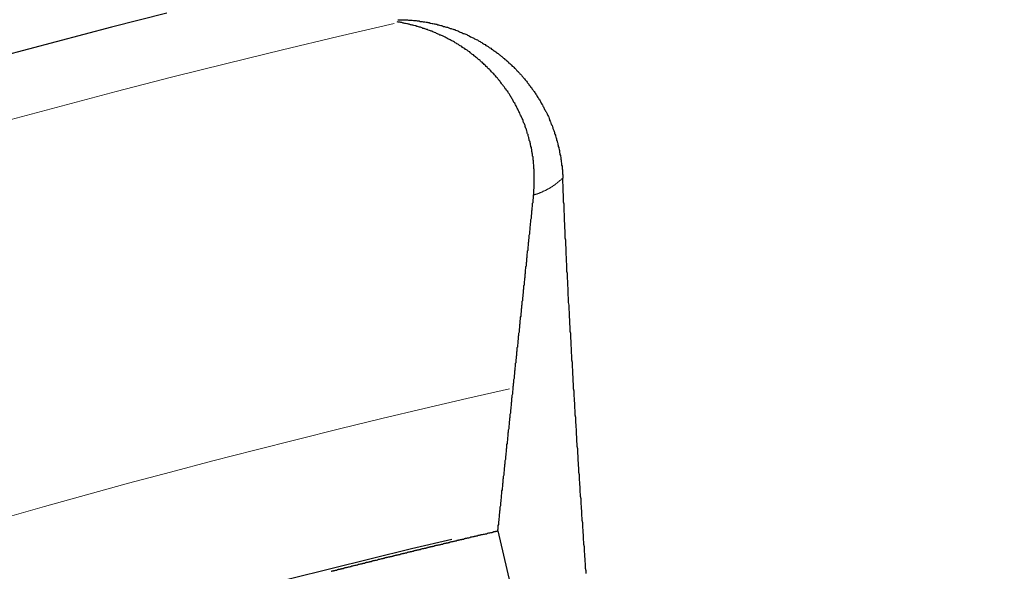
# Model space of a CAD drawing. Units: millimetres. Extents: x 3200 to 3620, y -1104 to -807.
# Drawn here: x 3413 to 3416, y -865 to -863 of the extents above; entities that cross this region are included whole.
import ezdxf

# ---------------------------------------------------------------- set-up
doc = ezdxf.new("R2010")
doc.units = ezdxf.units.MM
doc.layers.get('0').update_dxf_attribs({"lineweight": 30})
doc.layers.add('切线层', color=8, linetype='Continuous', lineweight=9)
doc.layers.add('尺寸线层', color=1, linetype='Continuous', lineweight=18)
doc.dimstyles.get("Standard").update_dxf_attribs({"dimtxt": 2.5, "dimasz": 2.5, "dimexe": 0.8, "dimexo": 0.1, "dimtad": 1, "dimdsep": 46, "dimlunit": 6, "dimtxsty": 'Standard', "dimcen": 2.5, "dimadec": 0, "dimazin": 0, "dimtm": 0.1, "dimtfac": 0.5, "dimtmove": 0, "dimatfit": 3, "dimfxl": 1.25, "dimtolj": 1, "dimarcsym": 0})

# ---------------------------------------------------------------- blocks, each defined once
blk = doc.blocks.new('*D99')
at = {"layer": 'DEFPOINTS', "color": 0}
for p in [(3446.5162, -829.3419), (3392.5162, -862.9243), (3446.5162, -908.9243)]:
    blk.add_point(p, dxfattribs=at)
at = {"layer": '尺寸线层', "color": 0, "lineweight": -2}
for p, q in [((3392.5162, -862.8243), (3392.5162, -828.5419)), ((3446.5162, -908.8243), (3446.5162, -828.5419)), ((3395.0162, -829.3419), (3444.0162, -829.3419))]:
    blk.add_line(p, q, dxfattribs=at)
at = {"layer": '尺寸线层', "color": 0}
for points in [[(3395.0162, -828.9253), (3395.0162, -829.7586), (3392.5162, -829.3419)], [(3444.0162, -828.9253), (3444.0162, -829.7586), (3446.5162, -829.3419)]]:
    blk.add_solid(points, dxfattribs=at)
at = {"layer": '尺寸线层', "color": 0, "insert": (3419.5162, -827.462), "char_height": 2.5, "attachment_point": 5}
blk.add_mtext('\\A1;{\\fSwis721 LtCn BT|b0|i0|c0|p34;27}', dxfattribs=at)
blk = doc.blocks.new('*D100')
at = {"layer": 'DEFPOINTS', "color": 0}
for p in [(3439.5162, -841.0306), (3399.5162, -854.6363), (3439.5162, -901.145)]:
    blk.add_point(p, dxfattribs=at)
at = {"layer": '尺寸线层', "color": 0, "lineweight": -2}
for p, q in [((3399.5162, -854.5363), (3399.5162, -840.2306)), ((3439.5162, -901.045), (3439.5162, -840.2306)), ((3402.0162, -841.0306), (3437.0162, -841.0306))]:
    blk.add_line(p, q, dxfattribs=at)
at = {"layer": '尺寸线层', "color": 0}
for points in [[(3402.0162, -840.6139), (3402.0162, -841.4473), (3399.5162, -841.0306)], [(3437.0162, -840.6139), (3437.0162, -841.4473), (3439.5162, -841.0306)]]:
    blk.add_solid(points, dxfattribs=at)
at = {"layer": '尺寸线层', "color": 0, "insert": (3419.5162, -839.1056), "char_height": 2.5, "attachment_point": 5}
blk.add_mtext('\\A1;{\\fSwis721 LtCn BT|b0|i0|c0|p34;20±0.1}', dxfattribs=at)
blk = doc.blocks.new('*D102')
at = {"layer": 'DEFPOINTS', "color": 0}
for p in [(3385.8712, -862.9243), (3391.997, -862.9243), (3424.7162, -908.9243)]:
    blk.add_point(p, dxfattribs=at)
at = {"layer": '尺寸线层', "color": 0, "lineweight": -2}
for p, q in [((3391.897, -862.9243), (3385.0712, -862.9243)), ((3385.8712, -906.4243), (3385.8712, -865.4243)), ((3424.6162, -908.9243), (3385.0712, -908.9243))]:
    blk.add_line(p, q, dxfattribs=at)
at = {"layer": '尺寸线层', "color": 0}
for points in [[(3385.4545, -865.4243), (3386.2879, -865.4243), (3385.8712, -862.9243)], [(3385.4545, -906.4243), (3386.2879, -906.4243), (3385.8712, -908.9243)]]:
    blk.add_solid(points, dxfattribs=at)
at = {"layer": '尺寸线层', "color": 0, "insert": (3383.9462, -885.9243), "char_height": 2.5, "attachment_point": 5, "rotation": 90}
blk.add_mtext('\\A1;{\\fSwis721 LtCn BT|b0|i0|c0|p34;23±0.1}', dxfattribs=at)

msp = doc.modelspace()

# ---------------------------------------------------------------- linework, layer by layer
msp.add_line((3414.5752, -864.4916), (3414.8926, -865.8552))
for points in [[(3414.6613, -863.6794, 0), (3414.6623, -863.6774, 0), (3414.6623, -863.6754, 0), (3414.6623, -863.6724, 0), (3414.6623, -863.6704, 0), (3414.6623, -863.6684, 0), (3414.6623, -863.6654, 0), (3414.6633, -863.6634, 0), (3414.6633, -863.6614, 0), (3414.6633, -863.6594, 0), (3414.6633, -863.6564, 0), (3414.6633, -863.6544, 0), (3414.6633, -863.6524, 0), (3414.6633, -863.6494, 0), (3414.6633, -863.6474, 0), (3414.6633, -863.6454, 0), (3414.6633, -863.6424, 0), (3414.6633, -863.6404, 0), (3414.6633, -863.6384, 0), (3414.6633, -863.6354, 0), (3414.6633, -863.6334, 0), (3414.6633, -863.6314, 0), (3414.6633, -863.6294, 0), (3414.6633, -863.6264, 0), (3414.6633, -863.6244, 0), (3414.6633, -863.6224, 0), (3414.6633, -863.6194, 0), (3414.6633, -863.6174, 0), (3414.6623, -863.6154, 0), (3414.6623, -863.6124, 0), (3414.6623, -863.6104, 0), (3414.6623, -863.6084, 0), (3414.6623, -863.6064, 0), (3414.6613, -863.6034, 0), (3414.6613, -863.6014, 0), (3414.6613, -863.5994, 0), (3414.6613, -863.5964, 0), (3414.6603, -863.5944, 0), (3414.6603, -863.5924, 0), (3414.6603, -863.5904, 0), (3414.6603, -863.5874, 0), (3414.6593, -863.5854, 0), (3414.6593, -863.5834, 0), (3414.6593, -863.5804, 0), (3414.6583, -863.5784, 0), (3414.6583, -863.5764, 0), (3414.6573, -863.5744, 0), (3414.6573, -863.5714, 0), (3414.6573, -863.5694, 0), (3414.6563, -863.5674, 0), (3414.6563, -863.5644, 0), (3414.6553, -863.5624, 0), (3414.6553, -863.5604, 0), (3414.6543, -863.5584, 0), (3414.6543, -863.5554, 0), (3414.6533, -863.5534, 0), (3414.6533, -863.5514, 0), (3414.6523, -863.5494, 0), (3414.6513, -863.5474, 0), (3414.6513, -863.5444, 0), (3414.6503, -863.5424, 0), (3414.6503, -863.5404, 0), (3414.6493, -863.5384, 0), (3414.6483, -863.5354, 0), (3414.6483, -863.5334, 0), (3414.6473, -863.5314, 0), (3414.6463, -863.5294, 0), (3414.6463, -863.5274, 0), (3414.6453, -863.5244, 0), (3414.6443, -863.5224, 0), (3414.6443, -863.5204, 0), (3414.6433, -863.5184, 0), (3414.6423, -863.5164, 0), (3414.6413, -863.5134, 0), (3414.6413, -863.5114, 0), (3414.6403, -863.5094, 0), (3414.6393, -863.5074, 0), (3414.6383, -863.5054, 0), (3414.6373, -863.5034, 0), (3414.6363, -863.5014, 0), (3414.6363, -863.4984, 0), (3414.6353, -863.4964, 0), (3414.6343, -863.4944, 0), (3414.6333, -863.4924, 0), (3414.6323, -863.4904, 0), (3414.6313, -863.4884, 0), (3414.6303, -863.4864, 0), (3414.6293, -863.4844, 0), (3414.6283, -863.4814, 0), (3414.6273, -863.4794, 0), (3414.6263, -863.4774, 0), (3414.6253, -863.4754, 0), (3414.6243, -863.4734, 0), (3414.6233, -863.4714, 0), (3414.6223, -863.4694, 0), (3414.6213, -863.4674, 0), (3414.6203, -863.4654, 0), (3414.6193, -863.4634, 0), (3414.6183, -863.4614, 0), (3414.6173, -863.4594, 0), (3414.6163, -863.4574, 0), (3414.6143, -863.4554, 0), (3414.6133, -863.4534, 0), (3414.6123, -863.4514, 0), (3414.6113, -863.4494, 0), (3414.6103, -863.4474, 0), (3414.6093, -863.4454, 0), (3414.6073, -863.4434, 0), (3414.6063, -863.4414, 0), (3414.6053, -863.4394, 0), (3414.6043, -863.4374, 0), (3414.6033, -863.4354, 0), (3414.6013, -863.4334, 0), (3414.6003, -863.4314, 0), (3414.5993, -863.4294, 0), (3414.5973, -863.4274, 0), (3414.5963, -863.4264, 0), (3414.5953, -863.4244, 0), (3414.5933, -863.4224, 0), (3414.5923, -863.4204, 0), (3414.5913, -863.4184, 0), (3414.5893, -863.4164, 0), (3414.5883, -863.4144, 0), (3414.5873, -863.4134, 0), (3414.5853, -863.4114, 0), (3414.5843, -863.4094, 0), (3414.5823, -863.4074, 0), (3414.5813, -863.4054, 0), (3414.5803, -863.4034, 0), (3414.5783, -863.4024, 0), (3414.5773, -863.4004, 0), (3414.5753, -863.3984, 0), (3414.5743, -863.3964, 0), (3414.5723, -863.3954, 0), (3414.5713, -863.3934, 0), (3414.5693, -863.3914, 0), (3414.5683, -863.3894, 0), (3414.5663, -863.3884, 0), (3414.5653, -863.3864, 0), (3414.5633, -863.3844, 0), (3414.5613, -863.3834, 0), (3414.5603, -863.3814, 0), (3414.5583, -863.3794, 0), (3414.5573, -863.3784, 0), (3414.5553, -863.3764, 0), (3414.5543, -863.3744, 0), (3414.5523, -863.3734, 0), (3414.5503, -863.3714, 0), (3414.5493, -863.3694, 0), (3414.5473, -863.3684, 0), (3414.5453, -863.3664, 0), (3414.5443, -863.3654, 0), (3414.5423, -863.3634, 0), (3414.5403, -863.3614, 0), (3414.5393, -863.3604, 0), (3414.5373, -863.3584, 0), (3414.5353, -863.3574, 0), (3414.5333, -863.3554, 0), (3414.5323, -863.3544, 0), (3414.5303, -863.3524, 0), (3414.5283, -863.3514, 0), (3414.5263, -863.3494, 0), (3414.5253, -863.3484, 0), (3414.5233, -863.3464, 0), (3414.5213, -863.3454, 0), (3414.5193, -863.3434, 0), (3414.5183, -863.3424, 0), (3414.5163, -863.3404, 0), (3414.5143, -863.3394, 0), (3414.5123, -863.3384, 0), (3414.5103, -863.3364, 0), (3414.5083, -863.3354, 0), (3414.5073, -863.3334, 0), (3414.5053, -863.3324, 0), (3414.5033, -863.3314, 0), (3414.5013, -863.3294, 0), (3414.4993, -863.3284, 0), (3414.4973, -863.3274, 0), (3414.4953, -863.3254, 0), (3414.4933, -863.3244, 0), (3414.4913, -863.3234, 0), (3414.4903, -863.3224, 0), (3414.4883, -863.3204, 0), (3414.4863, -863.3194, 0), (3414.4843, -863.3184, 0), (3414.4823, -863.3174, 0), (3414.4803, -863.3154, 0), (3414.4783, -863.3144, 0), (3414.4763, -863.3134, 0), (3414.4743, -863.3124, 0), (3414.4723, -863.3114, 0), (3414.4703, -863.3094, 0), (3414.4683, -863.3084, 0), (3414.4663, -863.3074, 0), (3414.4643, -863.3064, 0), (3414.4623, -863.3054, 0), (3414.4603, -863.3044, 0), (3414.4583, -863.3034, 0), (3414.4563, -863.3024, 0), (3414.4543, -863.3014, 0), (3414.4523, -863.3004, 0), (3414.4503, -863.2994, 0), (3414.4483, -863.2974, 0), (3414.4463, -863.2964, 0), (3414.4433, -863.2954, 0), (3414.4413, -863.2944, 0), (3414.4393, -863.2934, 0), (3414.4373, -863.2924, 0), (3414.4353, -863.2924, 0), (3414.4333, -863.2914, 0), (3414.4313, -863.2904, 0), (3414.4293, -863.2894, 0), (3414.4273, -863.2884, 0), (3414.4253, -863.2874, 0), (3414.4223, -863.2864, 0), (3414.4203, -863.2854, 0), (3414.4183, -863.2844, 0), (3414.4163, -863.2834, 0), (3414.4143, -863.2834, 0), (3414.4123, -863.2824, 0), (3414.4103, -863.2814, 0), (3414.4073, -863.2804, 0), (3414.4053, -863.2794, 0), (3414.4033, -863.2794, 0), (3414.4013, -863.2784, 0), (3414.3993, -863.2774, 0), (3414.3973, -863.2764, 0), (3414.3943, -863.2764, 0), (3414.3923, -863.2754, 0), (3414.3903, -863.2744, 0), (3414.3883, -863.2734, 0), (3414.3863, -863.2734, 0), (3414.3833, -863.2724, 0), (3414.3813, -863.2714, 0), (3414.3793, -863.2714, 0), (3414.3773, -863.2704, 0), (3414.3753, -863.2704, 0), (3414.3723, -863.2694, 0), (3414.3703, -863.2684, 0), (3414.3683, -863.2684, 0), (3414.3663, -863.2674, 0), (3414.3643, -863.2674, 0), (3414.3613, -863.2664, 0), (3414.3593, -863.2664, 0), (3414.3573, -863.2654, 0), (3414.3553, -863.2654, 0), (3414.3523, -863.2644, 0), (3414.3503, -863.2644, 0), (3414.3483, -863.2634, 0), (3414.3463, -863.2634, 0), (3414.3433, -863.2624, 0), (3414.3413, -863.2624, 0), (3414.3393, -863.2614, 0), (3414.3373, -863.2614, 0), (3414.3343, -863.2614, 0), (3414.3323, -863.2604, 0)], [(3414.3333, -863.2554, 0), (3414.3353, -863.2554, 0), (3414.3373, -863.2554, 0), (3414.3403, -863.2554, 0), (3414.3423, -863.2554, 0), (3414.3453, -863.2554, 0), (3414.3473, -863.2554, 0), (3414.3493, -863.2554, 0), (3414.3523, -863.2554, 0), (3414.3543, -863.2554, 0), (3414.3573, -863.2554, 0), (3414.3593, -863.2564, 0), (3414.3613, -863.2564, 0), (3414.3643, -863.2564, 0), (3414.3663, -863.2564, 0), (3414.3683, -863.2564, 0), (3414.3713, -863.2574, 0), (3414.3733, -863.2574, 0), (3414.3763, -863.2574, 0), (3414.3783, -863.2574, 0), (3414.3803, -863.2584, 0), (3414.3833, -863.2584, 0), (3414.3853, -863.2584, 0), (3414.3873, -863.2594, 0), (3414.3903, -863.2594, 0), (3414.3923, -863.2594, 0), (3414.3953, -863.2604, 0), (3414.3973, -863.2604, 0), (3414.3993, -863.2604, 0), (3414.4023, -863.2614, 0), (3414.4043, -863.2614, 0), (3414.4063, -863.2624, 0), (3414.4093, -863.2624, 0), (3414.4113, -863.2634, 0), (3414.4133, -863.2634, 0), (3414.4163, -863.2644, 0), (3414.4183, -863.2644, 0), (3414.4213, -863.2654, 0), (3414.4233, -863.2654, 0), (3414.4253, -863.2664, 0), (3414.4283, -863.2664, 0), (3414.4303, -863.2674, 0), (3414.4323, -863.2674, 0), (3414.4343, -863.2684, 0), (3414.4373, -863.2694, 0), (3414.4393, -863.2694, 0), (3414.4413, -863.2704, 0), (3414.4443, -863.2714, 0), (3414.4463, -863.2714, 0), (3414.4483, -863.2724, 0), (3414.4513, -863.2734, 0), (3414.4533, -863.2734, 0), (3414.4553, -863.2744, 0), (3414.4573, -863.2754, 0), (3414.4603, -863.2764, 0), (3414.4623, -863.2764, 0), (3414.4643, -863.2774, 0), (3414.4673, -863.2784, 0), (3414.4693, -863.2794, 0), (3414.4713, -863.2794, 0), (3414.4733, -863.2804, 0), (3414.4763, -863.2814, 0), (3414.4783, -863.2824, 0), (3414.4803, -863.2834, 0), (3414.4823, -863.2844, 0), (3414.4843, -863.2854, 0), (3414.4873, -863.2864, 0), (3414.4893, -863.2874, 0), (3414.4913, -863.2884, 0), (3414.4933, -863.2884, 0), (3414.4953, -863.2894, 0), (3414.4983, -863.2904, 0), (3414.5003, -863.2914, 0), (3414.5023, -863.2924, 0), (3414.5043, -863.2934, 0), (3414.5063, -863.2944, 0), (3414.5093, -863.2964, 0), (3414.5113, -863.2974, 0), (3414.5133, -863.2984, 0), (3414.5153, -863.2994, 0), (3414.5173, -863.3004, 0), (3414.5193, -863.3014, 0), (3414.5213, -863.3024, 0), (3414.5233, -863.3034, 0), (3414.5263, -863.3044, 0), (3414.5283, -863.3064, 0), (3414.5303, -863.3074, 0), (3414.5323, -863.3084, 0), (3414.5343, -863.3094, 0), (3414.5363, -863.3104, 0), (3414.5383, -863.3124, 0), (3414.5403, -863.3134, 0), (3414.5423, -863.3144, 0), (3414.5443, -863.3154, 0), (3414.5463, -863.3174, 0), (3414.5483, -863.3184, 0), (3414.5503, -863.3194, 0), (3414.5523, -863.3204, 0), (3414.5543, -863.3224, 0), (3414.5563, -863.3234, 0), (3414.5583, -863.3244, 0), (3414.5603, -863.3264, 0), (3414.5623, -863.3274, 0), (3414.5643, -863.3294, 0), (3414.5663, -863.3304, 0), (3414.5683, -863.3314, 0), (3414.5703, -863.3334, 0), (3414.5723, -863.3344, 0), (3414.5743, -863.3364, 0), (3414.5763, -863.3374, 0), (3414.5783, -863.3394, 0), (3414.5793, -863.3404, 0), (3414.5813, -863.3414, 0), (3414.5833, -863.3434, 0), (3414.5853, -863.3444, 0), (3414.5873, -863.3464, 0), (3414.5893, -863.3484, 0), (3414.5913, -863.3494, 0), (3414.5923, -863.3514, 0), (3414.5943, -863.3524, 0), (3414.5963, -863.3544, 0), (3414.5983, -863.3554, 0), (3414.6003, -863.3574, 0), (3414.6013, -863.3594, 0), (3414.6033, -863.3604, 0), (3414.6053, -863.3624, 0), (3414.6073, -863.3634, 0), (3414.6083, -863.3654, 0), (3414.6103, -863.3674, 0), (3414.6123, -863.3684, 0), (3414.6143, -863.3704, 0), (3414.6153, -863.3724, 0), (3414.6173, -863.3734, 0), (3414.6193, -863.3754, 0), (3414.6203, -863.3774, 0), (3414.6223, -863.3794, 0), (3414.6243, -863.3804, 0), (3414.6253, -863.3824, 0), (3414.6273, -863.3844, 0), (3414.6283, -863.3864, 0), (3414.6303, -863.3874, 0), (3414.6323, -863.3894, 0), (3414.6333, -863.3914, 0), (3414.6353, -863.3934, 0), (3414.6363, -863.3954, 0), (3414.6383, -863.3964, 0), (3414.6393, -863.3984, 0), (3414.6413, -863.4004, 0), (3414.6433, -863.4024, 0), (3414.6443, -863.4044, 0), (3414.6463, -863.4064, 0), (3414.6473, -863.4084, 0), (3414.6483, -863.4094, 0), (3414.6503, -863.4114, 0), (3414.6513, -863.4134, 0), (3414.6533, -863.4154, 0), (3414.6543, -863.4174, 0), (3414.6563, -863.4194, 0), (3414.6573, -863.4214, 0), (3414.6583, -863.4234, 0), (3414.6603, -863.4254, 0), (3414.6613, -863.4274, 0), (3414.6633, -863.4294, 0), (3414.6643, -863.4314, 0), (3414.6653, -863.4334, 0), (3414.6673, -863.4354, 0), (3414.6683, -863.4374, 0), (3414.6693, -863.4394, 0), (3414.6703, -863.4414, 0), (3414.6723, -863.4434, 0), (3414.6733, -863.4454, 0), (3414.6743, -863.4474, 0), (3414.6763, -863.4494, 0), (3414.6773, -863.4514, 0), (3414.6783, -863.4534, 0), (3414.6793, -863.4554, 0), (3414.6803, -863.4574, 0), (3414.6813, -863.4594, 0), (3414.6833, -863.4614, 0), (3414.6843, -863.4644, 0), (3414.6853, -863.4664, 0), (3414.6863, -863.4684, 0), (3414.6873, -863.4704, 0), (3414.6883, -863.4724, 0), (3414.6893, -863.4744, 0), (3414.6903, -863.4764, 0), (3414.6923, -863.4784, 0), (3414.6933, -863.4814, 0), (3414.6943, -863.4834, 0), (3414.6953, -863.4854, 0), (3414.6963, -863.4874, 0), (3414.6973, -863.4894, 0), (3414.6983, -863.4914, 0), (3414.6993, -863.4944, 0), (3414.7003, -863.4964, 0), (3414.7003, -863.4984, 0), (3414.7013, -863.5004, 0), (3414.7023, -863.5024, 0), (3414.7033, -863.5054, 0), (3414.7043, -863.5074, 0), (3414.7053, -863.5094, 0), (3414.7063, -863.5114, 0), (3414.7073, -863.5144, 0), (3414.7083, -863.5164, 0), (3414.7083, -863.5184, 0), (3414.7093, -863.5204, 0), (3414.7103, -863.5234, 0), (3414.7113, -863.5254, 0), (3414.7123, -863.5274, 0), (3414.7123, -863.5294, 0), (3414.7133, -863.5324, 0), (3414.7143, -863.5344, 0), (3414.7143, -863.5364, 0), (3414.7153, -863.5394, 0), (3414.7163, -863.5414, 0), (3414.7173, -863.5434, 0), (3414.7173, -863.5464, 0), (3414.7183, -863.5484, 0), (3414.7183, -863.5504, 0), (3414.7193, -863.5524, 0), (3414.7203, -863.5554, 0), (3414.7203, -863.5574, 0), (3414.7213, -863.5594, 0), (3414.7213, -863.5624, 0), (3414.7223, -863.5644, 0), (3414.7223, -863.5664, 0), (3414.7233, -863.5694, 0), (3414.7243, -863.5714, 0), (3414.7243, -863.5734, 0), (3414.7243, -863.5764, 0), (3414.7253, -863.5784, 0), (3414.7253, -863.5814, 0), (3414.7263, -863.5834, 0), (3414.7263, -863.5854, 0), (3414.7273, -863.5884, 0), (3414.7273, -863.5904, 0), (3414.7273, -863.5924, 0), (3414.7283, -863.5954, 0), (3414.7283, -863.5974, 0), (3414.7283, -863.5994, 0), (3414.7293, -863.6024, 0), (3414.7293, -863.6044, 0), (3414.7293, -863.6074, 0), (3414.7303, -863.6094, 0), (3414.7303, -863.6114, 0), (3414.7303, -863.6144, 0), (3414.7303, -863.6164, 0), (3414.7313, -863.6184, 0), (3414.7313, -863.6214, 0), (3414.7313, -863.6234, 0), (3414.7313, -863.6264, 0), (3414.7313, -863.6284, 0), (3414.7323, -863.6304, 0), (3414.7323, -863.6334, 0), (3414.7323, -863.6354, 0), (3414.7323, -863.6384, 0)], [(3414.7883, -864.5944, 0), (3414.7883, -864.5884, 0), (3414.7873, -864.5824, 0), (3414.7873, -864.5764, 0), (3414.7873, -864.5704, 0), (3414.7863, -864.5654, 0), (3414.7863, -864.5594, 0), (3414.7853, -864.5534, 0), (3414.7853, -864.5474, 0), (3414.7843, -864.5424, 0), (3414.7843, -864.5364, 0), (3414.7843, -864.5304, 0), (3414.7833, -864.5244, 0), (3414.7833, -864.5184, 0), (3414.7823, -864.5134, 0), (3414.7823, -864.5074, 0), (3414.7823, -864.5014, 0), (3414.7813, -864.4954, 0), (3414.7813, -864.4894, 0), (3414.7803, -864.4844, 0), (3414.7803, -864.4784, 0), (3414.7803, -864.4724, 0), (3414.7793, -864.4664, 0), (3414.7793, -864.4604, 0), (3414.7783, -864.4554, 0), (3414.7783, -864.4494, 0), (3414.7783, -864.4434, 0), (3414.7773, -864.4374, 0), (3414.7773, -864.4324, 0), (3414.7763, -864.4264, 0), (3414.7763, -864.4204, 0), (3414.7763, -864.4144, 0), (3414.7753, -864.4084, 0), (3414.7753, -864.4034, 0), (3414.7743, -864.3974, 0), (3414.7743, -864.3914, 0), (3414.7743, -864.3854, 0), (3414.7733, -864.3794, 0), (3414.7733, -864.3744, 0), (3414.7723, -864.3684, 0), (3414.7723, -864.3624, 0), (3414.7723, -864.3564, 0), (3414.7713, -864.3504, 0), (3414.7713, -864.3454, 0), (3414.7713, -864.3394, 0), (3414.7703, -864.3334, 0), (3414.7703, -864.3274, 0), (3414.7693, -864.3214, 0), (3414.7693, -864.3164, 0), (3414.7693, -864.3104, 0), (3414.7683, -864.3044, 0), (3414.7683, -864.2984, 0), (3414.7683, -864.2934, 0), (3414.7673, -864.2874, 0), (3414.7673, -864.2814, 0), (3414.7663, -864.2754, 0), (3414.7663, -864.2694, 0), (3414.7663, -864.2644, 0), (3414.7653, -864.2584, 0), (3414.7653, -864.2524, 0), (3414.7653, -864.2464, 0), (3414.7643, -864.2404, 0), (3414.7643, -864.2354, 0), (3414.7633, -864.2294, 0), (3414.7633, -864.2234, 0), (3414.7633, -864.2174, 0), (3414.7623, -864.2114, 0), (3414.7623, -864.2064, 0), (3414.7623, -864.2004, 0), (3414.7613, -864.1944, 0), (3414.7613, -864.1884, 0), (3414.7613, -864.1824, 0), (3414.7603, -864.1774, 0), (3414.7603, -864.1714, 0), (3414.7593, -864.1654, 0), (3414.7593, -864.1594, 0), (3414.7593, -864.1534, 0), (3414.7583, -864.1484, 0), (3414.7583, -864.1424, 0), (3414.7583, -864.1364, 0), (3414.7573, -864.1304, 0), (3414.7573, -864.1244, 0), (3414.7573, -864.1194, 0), (3414.7563, -864.1134, 0), (3414.7563, -864.1074, 0), (3414.7563, -864.1014, 0), (3414.7553, -864.0964, 0), (3414.7553, -864.0904, 0), (3414.7553, -864.0844, 0), (3414.7543, -864.0784, 0), (3414.7543, -864.0724, 0), (3414.7543, -864.0674, 0), (3414.7533, -864.0614, 0), (3414.7533, -864.0554, 0), (3414.7533, -864.0494, 0), (3414.7523, -864.0434, 0), (3414.7523, -864.0384, 0), (3414.7523, -864.0324, 0), (3414.7513, -864.0264, 0), (3414.7513, -864.0204, 0), (3414.7513, -864.0144, 0), (3414.7503, -864.0094, 0), (3414.7503, -864.0034, 0), (3414.7503, -863.9974, 0), (3414.7493, -863.9914, 0), (3414.7493, -863.9854, 0), (3414.7493, -863.9804, 0), (3414.7483, -863.9744, 0), (3414.7483, -863.9684, 0), (3414.7483, -863.9624, 0), (3414.7473, -863.9564, 0), (3414.7473, -863.9514, 0), (3414.7473, -863.9454, 0), (3414.7463, -863.9394, 0), (3414.7463, -863.9334, 0), (3414.7463, -863.9274, 0), (3414.7453, -863.9224, 0), (3414.7453, -863.9164, 0), (3414.7453, -863.9104, 0), (3414.7453, -863.9044, 0), (3414.7443, -863.8984, 0), (3414.7443, -863.8934, 0), (3414.7443, -863.8874, 0), (3414.7433, -863.8814, 0), (3414.7433, -863.8754, 0), (3414.7433, -863.8694, 0), (3414.7423, -863.8644, 0), (3414.7423, -863.8584, 0), (3414.7423, -863.8524, 0), (3414.7423, -863.8464, 0), (3414.7413, -863.8404, 0), (3414.7413, -863.8354, 0), (3414.7413, -863.8294, 0), (3414.7403, -863.8234, 0), (3414.7403, -863.8174, 0), (3414.7403, -863.8124, 0), (3414.7403, -863.8064, 0), (3414.7393, -863.8004, 0), (3414.7393, -863.7944, 0), (3414.7393, -863.7884, 0), (3414.7383, -863.7834, 0), (3414.7383, -863.7774, 0), (3414.7383, -863.7714, 0), (3414.7383, -863.7654, 0), (3414.7373, -863.7594, 0), (3414.7373, -863.7544, 0), (3414.7373, -863.7484, 0), (3414.7363, -863.7424, 0), (3414.7363, -863.7364, 0), (3414.7363, -863.7304, 0), (3414.7363, -863.7254, 0), (3414.7353, -863.7194, 0), (3414.7353, -863.7134, 0), (3414.7353, -863.7074, 0), (3414.7353, -863.7014, 0), (3414.7343, -863.6964, 0), (3414.7343, -863.6904, 0), (3414.7343, -863.6844, 0), (3414.7343, -863.6784, 0), (3414.7333, -863.6724, 0), (3414.7333, -863.6674, 0), (3414.7333, -863.6614, 0), (3414.7333, -863.6554, 0), (3414.7323, -863.6494, 0), (3414.7323, -863.6434, 0), (3414.7323, -863.6384, 0)], [(3414.5753, -864.4914, 0), (3414.5753, -864.4894, 0), (3414.5763, -864.4864, 0), (3414.5763, -864.4844, 0), (3414.5763, -864.4814, 0), (3414.5763, -864.4784, 0), (3414.5773, -864.4764, 0), (3414.5773, -864.4734, 0), (3414.5773, -864.4714, 0), (3414.5773, -864.4684, 0), (3414.5783, -864.4664, 0), (3414.5783, -864.4634, 0), (3414.5783, -864.4614, 0), (3414.5793, -864.4584, 0), (3414.5793, -864.4564, 0), (3414.5793, -864.4534, 0), (3414.5793, -864.4504, 0), (3414.5803, -864.4484, 0), (3414.5803, -864.4454, 0), (3414.5803, -864.4434, 0), (3414.5813, -864.4404, 0), (3414.5813, -864.4384, 0), (3414.5813, -864.4354, 0), (3414.5813, -864.4334, 0), (3414.5823, -864.4304, 0), (3414.5823, -864.4284, 0), (3414.5823, -864.4254, 0), (3414.5823, -864.4224, 0), (3414.5833, -864.4204, 0), (3414.5833, -864.4174, 0), (3414.5833, -864.4154, 0), (3414.5843, -864.4124, 0), (3414.5843, -864.4104, 0), (3414.5843, -864.4074, 0), (3414.5843, -864.4054, 0), (3414.5853, -864.4024, 0), (3414.5853, -864.4004, 0), (3414.5853, -864.3974, 0), (3414.5853, -864.3944, 0), (3414.5863, -864.3924, 0), (3414.5863, -864.3894, 0), (3414.5863, -864.3874, 0), (3414.5873, -864.3844, 0), (3414.5873, -864.3824, 0), (3414.5873, -864.3794, 0), (3414.5873, -864.3774, 0), (3414.5883, -864.3744, 0), (3414.5883, -864.3724, 0), (3414.5883, -864.3694, 0), (3414.5883, -864.3664, 0), (3414.5893, -864.3644, 0), (3414.5893, -864.3614, 0), (3414.5893, -864.3594, 0), (3414.5903, -864.3564, 0), (3414.5903, -864.3544, 0), (3414.5903, -864.3514, 0), (3414.5903, -864.3494, 0), (3414.5913, -864.3464, 0), (3414.5913, -864.3444, 0), (3414.5913, -864.3414, 0), (3414.5913, -864.3384, 0), (3414.5923, -864.3364, 0), (3414.5923, -864.3334, 0), (3414.5923, -864.3314, 0), (3414.5933, -864.3284, 0), (3414.5933, -864.3264, 0), (3414.5933, -864.3234, 0), (3414.5933, -864.3214, 0), (3414.5943, -864.3184, 0), (3414.5943, -864.3164, 0), (3414.5943, -864.3134, 0), (3414.5943, -864.3104, 0), (3414.5953, -864.3084, 0), (3414.5953, -864.3054, 0), (3414.5953, -864.3034, 0), (3414.5963, -864.3004, 0), (3414.5963, -864.2984, 0), (3414.5963, -864.2954, 0), (3414.5963, -864.2934, 0), (3414.5973, -864.2904, 0), (3414.5973, -864.2884, 0), (3414.5973, -864.2854, 0), (3414.5973, -864.2824, 0), (3414.5983, -864.2804, 0), (3414.5983, -864.2774, 0), (3414.5983, -864.2754, 0), (3414.5993, -864.2724, 0), (3414.5993, -864.2704, 0), (3414.5993, -864.2674, 0), (3414.5993, -864.2654, 0), (3414.6003, -864.2624, 0), (3414.6003, -864.2604, 0), (3414.6003, -864.2574, 0), (3414.6003, -864.2544, 0), (3414.6013, -864.2524, 0), (3414.6013, -864.2494, 0), (3414.6013, -864.2474, 0), (3414.6023, -864.2444, 0), (3414.6023, -864.2424, 0), (3414.6023, -864.2394, 0), (3414.6023, -864.2374, 0), (3414.6033, -864.2344, 0), (3414.6033, -864.2324, 0), (3414.6033, -864.2294, 0), (3414.6033, -864.2264, 0), (3414.6043, -864.2244, 0), (3414.6043, -864.2214, 0), (3414.6043, -864.2194, 0), (3414.6053, -864.2164, 0), (3414.6053, -864.2144, 0), (3414.6053, -864.2114, 0), (3414.6053, -864.2094, 0), (3414.6063, -864.2064, 0), (3414.6063, -864.2044, 0), (3414.6063, -864.2014, 0), (3414.6063, -864.1984, 0), (3414.6073, -864.1964, 0), (3414.6073, -864.1934, 0), (3414.6073, -864.1914, 0), (3414.6083, -864.1884, 0), (3414.6083, -864.1864, 0), (3414.6083, -864.1834, 0), (3414.6083, -864.1814, 0), (3414.6093, -864.1784, 0), (3414.6093, -864.1764, 0), (3414.6093, -864.1734, 0), (3414.6093, -864.1704, 0), (3414.6103, -864.1684, 0), (3414.6103, -864.1654, 0), (3414.6103, -864.1634, 0), (3414.6113, -864.1604, 0), (3414.6113, -864.1584, 0), (3414.6113, -864.1554, 0), (3414.6113, -864.1534, 0), (3414.6123, -864.1504, 0), (3414.6123, -864.1484, 0), (3414.6123, -864.1454, 0), (3414.6123, -864.1424, 0), (3414.6133, -864.1404, 0), (3414.6133, -864.1374, 0), (3414.6133, -864.1354, 0), (3414.6143, -864.1324, 0), (3414.6143, -864.1304, 0), (3414.6143, -864.1274, 0), (3414.6143, -864.1254, 0), (3414.6153, -864.1224, 0), (3414.6153, -864.1204, 0), (3414.6153, -864.1174, 0), (3414.6153, -864.1144, 0), (3414.6163, -864.1124, 0), (3414.6163, -864.1094, 0), (3414.6163, -864.1074, 0), (3414.6163, -864.1044, 0), (3414.6173, -864.1024, 0), (3414.6173, -864.0994, 0), (3414.6173, -864.0974, 0), (3414.6183, -864.0944, 0), (3414.6183, -864.0924, 0), (3414.6183, -864.0894, 0), (3414.6183, -864.0864, 0), (3414.6193, -864.0844, 0), (3414.6193, -864.0814, 0), (3414.6193, -864.0794, 0), (3414.6193, -864.0764, 0), (3414.6203, -864.0744, 0), (3414.6203, -864.0714, 0), (3414.6203, -864.0694, 0), (3414.6213, -864.0664, 0), (3414.6213, -864.0644, 0), (3414.6213, -864.0614, 0), (3414.6213, -864.0584, 0), (3414.6223, -864.0564, 0), (3414.6223, -864.0534, 0), (3414.6223, -864.0514, 0), (3414.6223, -864.0484, 0), (3414.6233, -864.0464, 0), (3414.6233, -864.0434, 0), (3414.6233, -864.0414, 0), (3414.6243, -864.0384, 0), (3414.6243, -864.0364, 0), (3414.6243, -864.0334, 0), (3414.6243, -864.0304, 0), (3414.6253, -864.0284, 0), (3414.6253, -864.0254, 0), (3414.6253, -864.0234, 0), (3414.6253, -864.0204, 0), (3414.6263, -864.0184, 0), (3414.6263, -864.0154, 0), (3414.6263, -864.0134, 0), (3414.6273, -864.0104, 0), (3414.6273, -864.0084, 0), (3414.6273, -864.0054, 0), (3414.6273, -864.0024, 0), (3414.6283, -864.0004, 0), (3414.6283, -863.9974, 0), (3414.6283, -863.9954, 0), (3414.6283, -863.9924, 0), (3414.6293, -863.9904, 0), (3414.6293, -863.9874, 0), (3414.6293, -863.9854, 0), (3414.6293, -863.9824, 0), (3414.6303, -863.9804, 0), (3414.6303, -863.9774, 0), (3414.6303, -863.9744, 0), (3414.6313, -863.9724, 0), (3414.6313, -863.9694, 0), (3414.6313, -863.9674, 0), (3414.6313, -863.9644, 0), (3414.6323, -863.9624, 0), (3414.6323, -863.9594, 0), (3414.6323, -863.9574, 0), (3414.6323, -863.9544, 0), (3414.6333, -863.9524, 0), (3414.6333, -863.9494, 0), (3414.6333, -863.9464, 0), (3414.6343, -863.9444, 0), (3414.6343, -863.9414, 0), (3414.6343, -863.9394, 0), (3414.6343, -863.9364, 0), (3414.6353, -863.9344, 0), (3414.6353, -863.9314, 0), (3414.6353, -863.9294, 0), (3414.6353, -863.9264, 0), (3414.6363, -863.9244, 0), (3414.6363, -863.9214, 0), (3414.6363, -863.9184, 0), (3414.6373, -863.9164, 0), (3414.6373, -863.9134, 0), (3414.6373, -863.9114, 0), (3414.6373, -863.9084, 0), (3414.6383, -863.9064, 0), (3414.6383, -863.9034, 0), (3414.6383, -863.9014, 0), (3414.6383, -863.8984, 0), (3414.6393, -863.8964, 0), (3414.6393, -863.8934, 0), (3414.6393, -863.8904, 0), (3414.6393, -863.8884, 0), (3414.6403, -863.8854, 0), (3414.6403, -863.8834, 0), (3414.6403, -863.8804, 0), (3414.6413, -863.8784, 0), (3414.6413, -863.8754, 0), (3414.6413, -863.8734, 0), (3414.6413, -863.8704, 0), (3414.6423, -863.8684, 0), (3414.6423, -863.8654, 0), (3414.6423, -863.8624, 0), (3414.6423, -863.8604, 0), (3414.6433, -863.8574, 0), (3414.6433, -863.8554, 0), (3414.6433, -863.8524, 0), (3414.6443, -863.8504, 0), (3414.6443, -863.8474, 0), (3414.6443, -863.8454, 0), (3414.6443, -863.8424, 0), (3414.6453, -863.8404, 0), (3414.6453, -863.8374, 0), (3414.6453, -863.8344, 0), (3414.6453, -863.8324, 0), (3414.6463, -863.8294, 0), (3414.6463, -863.8274, 0), (3414.6463, -863.8244, 0), (3414.6463, -863.8224, 0), (3414.6473, -863.8194, 0), (3414.6473, -863.8174, 0), (3414.6473, -863.8144, 0), (3414.6483, -863.8124, 0), (3414.6483, -863.8094, 0), (3414.6483, -863.8064, 0), (3414.6483, -863.8044, 0), (3414.6493, -863.8014, 0), (3414.6493, -863.7994, 0), (3414.6493, -863.7964, 0), (3414.6493, -863.7944, 0), (3414.6503, -863.7914, 0), (3414.6503, -863.7894, 0), (3414.6503, -863.7864, 0), (3414.6513, -863.7844, 0), (3414.6513, -863.7814, 0), (3414.6513, -863.7784, 0), (3414.6513, -863.7764, 0), (3414.6523, -863.7734, 0), (3414.6523, -863.7714, 0), (3414.6523, -863.7684, 0), (3414.6523, -863.7664, 0), (3414.6533, -863.7634, 0), (3414.6533, -863.7614, 0), (3414.6533, -863.7584, 0), (3414.6533, -863.7564, 0), (3414.6543, -863.7534, 0), (3414.6543, -863.7504, 0), (3414.6543, -863.7484, 0), (3414.6553, -863.7454, 0), (3414.6553, -863.7434, 0), (3414.6553, -863.7404, 0), (3414.6553, -863.7384, 0), (3414.6563, -863.7354, 0), (3414.6563, -863.7334, 0), (3414.6563, -863.7304, 0), (3414.6563, -863.7274, 0), (3414.6573, -863.7254, 0), (3414.6573, -863.7224, 0), (3414.6573, -863.7204, 0), (3414.6573, -863.7174, 0), (3414.6583, -863.7154, 0), (3414.6583, -863.7124, 0), (3414.6583, -863.7104, 0), (3414.6593, -863.7074, 0), (3414.6593, -863.7054, 0), (3414.6593, -863.7024, 0), (3414.6593, -863.6994, 0), (3414.6603, -863.6974, 0), (3414.6603, -863.6944, 0), (3414.6603, -863.6924, 0), (3414.6603, -863.6894, 0), (3414.6613, -863.6874, 0), (3414.6613, -863.6844, 0), (3414.6613, -863.6824, 0), (3414.6613, -863.6794, 0)], [(3414.1723, -864.5894, 0), (3414.1733, -864.5894, 0), (3414.1753, -864.5884, 0), (3414.1763, -864.5884, 0), (3414.1783, -864.5884, 0), (3414.1793, -864.5874, 0), (3414.1813, -864.5874, 0), (3414.1833, -864.5864, 0), (3414.1843, -864.5864, 0), (3414.1863, -864.5864, 0), (3414.1873, -864.5854, 0), (3414.1893, -864.5854, 0), (3414.1903, -864.5844, 0), (3414.1923, -864.5844, 0), (3414.1943, -864.5844, 0), (3414.1953, -864.5834, 0), (3414.1973, -864.5834, 0), (3414.1983, -864.5824, 0), (3414.2003, -864.5824, 0), (3414.2023, -864.5824, 0), (3414.2033, -864.5814, 0), (3414.2053, -864.5814, 0), (3414.2063, -864.5804, 0), (3414.2083, -864.5804, 0), (3414.2093, -864.5804, 0), (3414.2113, -864.5794, 0), (3414.2133, -864.5794, 0), (3414.2143, -864.5784, 0), (3414.2163, -864.5784, 0), (3414.2173, -864.5784, 0), (3414.2193, -864.5774, 0), (3414.2203, -864.5774, 0), (3414.2223, -864.5764, 0), (3414.2243, -864.5764, 0), (3414.2253, -864.5764, 0), (3414.2273, -864.5754, 0), (3414.2283, -864.5754, 0), (3414.2303, -864.5744, 0), (3414.2323, -864.5744, 0), (3414.2333, -864.5744, 0), (3414.2353, -864.5734, 0), (3414.2363, -864.5734, 0), (3414.2383, -864.5724, 0), (3414.2393, -864.5724, 0), (3414.2413, -864.5724, 0), (3414.2433, -864.5714, 0), (3414.2443, -864.5714, 0), (3414.2463, -864.5714, 0), (3414.2473, -864.5704, 0), (3414.2493, -864.5704, 0), (3414.2503, -864.5694, 0), (3414.2523, -864.5694, 0), (3414.2543, -864.5694, 0), (3414.2553, -864.5684, 0), (3414.2573, -864.5684, 0), (3414.2583, -864.5674, 0), (3414.2603, -864.5674, 0), (3414.2623, -864.5674, 0), (3414.2633, -864.5664, 0), (3414.2653, -864.5664, 0), (3414.2663, -864.5654, 0), (3414.2683, -864.5654, 0), (3414.2693, -864.5654, 0), (3414.2713, -864.5644, 0), (3414.2733, -864.5644, 0), (3414.2743, -864.5634, 0), (3414.2763, -864.5634, 0), (3414.2773, -864.5634, 0), (3414.2793, -864.5624, 0), (3414.2813, -864.5624, 0), (3414.2823, -864.5624, 0), (3414.2843, -864.5614, 0), (3414.2853, -864.5614, 0), (3414.2873, -864.5604, 0), (3414.2883, -864.5604, 0), (3414.2903, -864.5604, 0), (3414.2923, -864.5594, 0), (3414.2933, -864.5594, 0), (3414.2953, -864.5584, 0), (3414.2963, -864.5584, 0), (3414.2983, -864.5584, 0), (3414.2993, -864.5574, 0), (3414.3013, -864.5574, 0), (3414.3033, -864.5564, 0), (3414.3043, -864.5564, 0), (3414.3063, -864.5564, 0), (3414.3073, -864.5554, 0), (3414.3093, -864.5554, 0), (3414.3113, -864.5544, 0), (3414.3123, -864.5544, 0), (3414.3143, -864.5544, 0), (3414.3153, -864.5534, 0), (3414.3173, -864.5534, 0), (3414.3183, -864.5534, 0), (3414.3203, -864.5524, 0), (3414.3223, -864.5524, 0), (3414.3233, -864.5514, 0), (3414.3253, -864.5514, 0), (3414.3263, -864.5514, 0), (3414.3283, -864.5504, 0), (3414.3303, -864.5504, 0), (3414.3313, -864.5494, 0), (3414.3333, -864.5494, 0), (3414.3343, -864.5494, 0), (3414.3363, -864.5484, 0), (3414.3373, -864.5484, 0), (3414.3393, -864.5484, 0), (3414.3413, -864.5474, 0), (3414.3423, -864.5474, 0), (3414.3443, -864.5464, 0), (3414.3453, -864.5464, 0), (3414.3473, -864.5464, 0), (3414.3483, -864.5454, 0), (3414.3503, -864.5454, 0), (3414.3523, -864.5444, 0), (3414.3533, -864.5444, 0), (3414.3553, -864.5444, 0), (3414.3563, -864.5434, 0), (3414.3583, -864.5434, 0), (3414.3603, -864.5424, 0), (3414.3613, -864.5424, 0), (3414.3633, -864.5424, 0), (3414.3643, -864.5414, 0), (3414.3663, -864.5414, 0), (3414.3673, -864.5414, 0), (3414.3693, -864.5404, 0), (3414.3713, -864.5404, 0), (3414.3723, -864.5394, 0), (3414.3743, -864.5394, 0), (3414.3753, -864.5394, 0), (3414.3773, -864.5384, 0), (3414.3793, -864.5384, 0), (3414.3803, -864.5374, 0), (3414.3823, -864.5374, 0), (3414.3833, -864.5374, 0), (3414.3853, -864.5364, 0), (3414.3863, -864.5364, 0), (3414.3883, -864.5364, 0), (3414.3903, -864.5354, 0), (3414.3913, -864.5354, 0), (3414.3933, -864.5344, 0), (3414.3943, -864.5344, 0), (3414.3963, -864.5344, 0), (3414.3983, -864.5334, 0), (3414.3993, -864.5334, 0), (3414.4013, -864.5334, 0), (3414.4023, -864.5324, 0), (3414.4043, -864.5324, 0), (3414.4053, -864.5314, 0), (3414.4073, -864.5314, 0), (3414.4093, -864.5314, 0), (3414.4103, -864.5304, 0), (3414.4123, -864.5304, 0), (3414.4133, -864.5294, 0), (3414.4153, -864.5294, 0), (3414.4173, -864.5294, 0), (3414.4183, -864.5284, 0), (3414.4203, -864.5284, 0), (3414.4213, -864.5284, 0), (3414.4233, -864.5274, 0), (3414.4243, -864.5274, 0), (3414.4263, -864.5264, 0), (3414.4283, -864.5264, 0), (3414.4293, -864.5264, 0), (3414.4313, -864.5254, 0), (3414.4323, -864.5254, 0), (3414.4343, -864.5254, 0), (3414.4363, -864.5244, 0), (3414.4373, -864.5244, 0), (3414.4393, -864.5234, 0), (3414.4403, -864.5234, 0), (3414.4423, -864.5234, 0), (3414.4433, -864.5224, 0), (3414.4453, -864.5224, 0), (3414.4473, -864.5214, 0), (3414.4483, -864.5214, 0), (3414.4503, -864.5214, 0), (3414.4513, -864.5204, 0), (3414.4533, -864.5204, 0), (3414.4553, -864.5204, 0), (3414.4563, -864.5194, 0), (3414.4583, -864.5194, 0), (3414.4593, -864.5184, 0), (3414.4613, -864.5184, 0), (3414.4623, -864.5184, 0), (3414.4643, -864.5174, 0), (3414.4663, -864.5174, 0), (3414.4673, -864.5174, 0), (3414.4693, -864.5164, 0), (3414.4703, -864.5164, 0), (3414.4723, -864.5154, 0), (3414.4743, -864.5154, 0), (3414.4753, -864.5154, 0), (3414.4773, -864.5144, 0), (3414.4783, -864.5144, 0), (3414.4803, -864.5144, 0), (3414.4813, -864.5134, 0), (3414.4833, -864.5134, 0), (3414.4853, -864.5124, 0), (3414.4863, -864.5124, 0), (3414.4883, -864.5124, 0), (3414.4893, -864.5114, 0), (3414.4913, -864.5114, 0), (3414.4933, -864.5114, 0), (3414.4943, -864.5104, 0), (3414.4963, -864.5104, 0), (3414.4973, -864.5094, 0), (3414.4993, -864.5094, 0), (3414.5003, -864.5094, 0), (3414.5023, -864.5084, 0), (3414.5043, -864.5084, 0), (3414.5053, -864.5084, 0), (3414.5073, -864.5074, 0), (3414.5083, -864.5074, 0), (3414.5103, -864.5064, 0), (3414.5123, -864.5064, 0), (3414.5133, -864.5064, 0), (3414.5153, -864.5054, 0), (3414.5163, -864.5054, 0), (3414.5183, -864.5054, 0), (3414.5193, -864.5044, 0), (3414.5213, -864.5044, 0), (3414.5233, -864.5034, 0), (3414.5243, -864.5034, 0), (3414.5263, -864.5034, 0), (3414.5273, -864.5024, 0), (3414.5293, -864.5024, 0), (3414.5313, -864.5024, 0), (3414.5323, -864.5014, 0), (3414.5343, -864.5014, 0), (3414.5353, -864.5004, 0), (3414.5373, -864.5004, 0), (3414.5383, -864.5004, 0), (3414.5403, -864.4994, 0), (3414.5423, -864.4994, 0), (3414.5433, -864.4994, 0), (3414.5453, -864.4984, 0), (3414.5463, -864.4984, 0), (3414.5483, -864.4984, 0), (3414.5503, -864.4974, 0), (3414.5513, -864.4974, 0), (3414.5533, -864.4964, 0), (3414.5543, -864.4964, 0), (3414.5563, -864.4964, 0), (3414.5583, -864.4954, 0), (3414.5593, -864.4954, 0), (3414.5613, -864.4954, 0), (3414.5623, -864.4944, 0), (3414.5643, -864.4944, 0), (3414.5653, -864.4934, 0), (3414.5673, -864.4934, 0), (3414.5693, -864.4934, 0), (3414.5703, -864.4924, 0), (3414.5723, -864.4924, 0), (3414.5733, -864.4924, 0), (3414.5753, -864.4914, 0)]]:
    msp.add_polyline3d(points)
for radius, start, end in [(23.4, 104.20096, 75.77831), (22, 103.27479, 120)]:
    msp.add_arc((3419.5162, -885.9243), radius, start, end)
at = {"layer": '切线层'}
msp.add_polyline3d([(3414.7323, -863.6384, 0), (3414.7323, -863.6384, 0), (3414.7313, -863.6384, 0), (3414.7313, -863.6384, 0), (3414.7313, -863.6394, 0), (3414.7303, -863.6394, 0), (3414.7303, -863.6394, 0), (3414.7303, -863.6404, 0), (3414.7293, -863.6404, 0), (3414.7293, -863.6404, 0), (3414.7293, -863.6414, 0), (3414.7283, -863.6414, 0), (3414.7283, -863.6414, 0), (3414.7283, -863.6414, 0), (3414.7283, -863.6424, 0), (3414.7273, -863.6424, 0), (3414.7273, -863.6424, 0), (3414.7273, -863.6434, 0), (3414.7263, -863.6434, 0), (3414.7263, -863.6434, 0), (3414.7263, -863.6434, 0), (3414.7253, -863.6444, 0), (3414.7253, -863.6444, 0), (3414.7253, -863.6444, 0), (3414.7243, -863.6454, 0), (3414.7243, -863.6454, 0), (3414.7243, -863.6454, 0), (3414.7233, -863.6454, 0), (3414.7233, -863.6464, 0), (3414.7233, -863.6464, 0), (3414.7223, -863.6464, 0), (3414.7223, -863.6474, 0), (3414.7223, -863.6474, 0), (3414.7213, -863.6474, 0), (3414.7213, -863.6474, 0), (3414.7213, -863.6484, 0), (3414.7203, -863.6484, 0), (3414.7203, -863.6484, 0), (3414.7203, -863.6484, 0), (3414.7193, -863.6494, 0), (3414.7193, -863.6494, 0), (3414.7193, -863.6494, 0), (3414.7183, -863.6504, 0), (3414.7183, -863.6504, 0), (3414.7183, -863.6504, 0), (3414.7173, -863.6504, 0), (3414.7173, -863.6514, 0), (3414.7173, -863.6514, 0), (3414.7163, -863.6514, 0), (3414.7163, -863.6514, 0), (3414.7163, -863.6524, 0), (3414.7153, -863.6524, 0), (3414.7153, -863.6524, 0), (3414.7153, -863.6524, 0), (3414.7143, -863.6534, 0), (3414.7143, -863.6534, 0), (3414.7143, -863.6534, 0), (3414.7133, -863.6544, 0), (3414.7133, -863.6544, 0), (3414.7123, -863.6544, 0), (3414.7123, -863.6544, 0), (3414.7123, -863.6554, 0), (3414.7113, -863.6554, 0), (3414.7113, -863.6554, 0), (3414.7113, -863.6554, 0), (3414.7103, -863.6564, 0), (3414.7103, -863.6564, 0), (3414.7103, -863.6564, 0), (3414.7093, -863.6564, 0), (3414.7093, -863.6574, 0), (3414.7093, -863.6574, 0), (3414.7083, -863.6574, 0), (3414.7083, -863.6574, 0), (3414.7083, -863.6584, 0), (3414.7073, -863.6584, 0), (3414.7073, -863.6584, 0), (3414.7063, -863.6584, 0), (3414.7063, -863.6584, 0), (3414.7063, -863.6594, 0), (3414.7053, -863.6594, 0), (3414.7053, -863.6594, 0), (3414.7053, -863.6594, 0), (3414.7043, -863.6604, 0), (3414.7043, -863.6604, 0), (3414.7043, -863.6604, 0), (3414.7033, -863.6604, 0), (3414.7033, -863.6614, 0), (3414.7023, -863.6614, 0), (3414.7023, -863.6614, 0), (3414.7023, -863.6614, 0), (3414.7013, -863.6614, 0), (3414.7013, -863.6624, 0), (3414.7013, -863.6624, 0), (3414.7003, -863.6624, 0), (3414.7003, -863.6624, 0), (3414.6993, -863.6634, 0), (3414.6993, -863.6634, 0), (3414.6993, -863.6634, 0), (3414.6983, -863.6634, 0), (3414.6983, -863.6634, 0), (3414.6983, -863.6644, 0), (3414.6973, -863.6644, 0), (3414.6973, -863.6644, 0), (3414.6963, -863.6644, 0), (3414.6963, -863.6654, 0), (3414.6963, -863.6654, 0), (3414.6953, -863.6654, 0), (3414.6953, -863.6654, 0), (3414.6953, -863.6654, 0), (3414.6943, -863.6664, 0), (3414.6943, -863.6664, 0), (3414.6933, -863.6664, 0), (3414.6933, -863.6664, 0), (3414.6933, -863.6664, 0), (3414.6923, -863.6674, 0), (3414.6923, -863.6674, 0), (3414.6913, -863.6674, 0), (3414.6913, -863.6674, 0), (3414.6913, -863.6674, 0), (3414.6903, -863.6684, 0), (3414.6903, -863.6684, 0), (3414.6903, -863.6684, 0), (3414.6893, -863.6684, 0), (3414.6893, -863.6684, 0), (3414.6883, -863.6694, 0), (3414.6883, -863.6694, 0), (3414.6883, -863.6694, 0), (3414.6873, -863.6694, 0), (3414.6873, -863.6694, 0), (3414.6863, -863.6704, 0), (3414.6863, -863.6704, 0), (3414.6863, -863.6704, 0), (3414.6853, -863.6704, 0), (3414.6853, -863.6704, 0), (3414.6843, -863.6704, 0), (3414.6843, -863.6714, 0), (3414.6843, -863.6714, 0), (3414.6833, -863.6714, 0), (3414.6833, -863.6714, 0), (3414.6823, -863.6714, 0), (3414.6823, -863.6724, 0), (3414.6823, -863.6724, 0), (3414.6813, -863.6724, 0), (3414.6813, -863.6724, 0), (3414.6803, -863.6724, 0), (3414.6803, -863.6724, 0), (3414.6803, -863.6734, 0), (3414.6793, -863.6734, 0), (3414.6793, -863.6734, 0), (3414.6783, -863.6734, 0), (3414.6783, -863.6734, 0), (3414.6783, -863.6734, 0), (3414.6773, -863.6744, 0), (3414.6773, -863.6744, 0), (3414.6763, -863.6744, 0), (3414.6763, -863.6744, 0), (3414.6763, -863.6744, 0), (3414.6753, -863.6744, 0), (3414.6753, -863.6754, 0), (3414.6743, -863.6754, 0), (3414.6743, -863.6754, 0), (3414.6743, -863.6754, 0), (3414.6733, -863.6754, 0), (3414.6733, -863.6754, 0), (3414.6723, -863.6754, 0), (3414.6723, -863.6764, 0), (3414.6723, -863.6764, 0), (3414.6713, -863.6764, 0), (3414.6713, -863.6764, 0), (3414.6703, -863.6764, 0), (3414.6703, -863.6764, 0), (3414.6703, -863.6764, 0), (3414.6693, -863.6774, 0), (3414.6693, -863.6774, 0), (3414.6683, -863.6774, 0), (3414.6683, -863.6774, 0), (3414.6683, -863.6774, 0), (3414.6673, -863.6774, 0), (3414.6673, -863.6774, 0), (3414.6663, -863.6784, 0), (3414.6663, -863.6784, 0), (3414.6653, -863.6784, 0), (3414.6653, -863.6784, 0), (3414.6653, -863.6784, 0), (3414.6643, -863.6784, 0), (3414.6643, -863.6784, 0), (3414.6633, -863.6784, 0), (3414.6633, -863.6794, 0), (3414.6633, -863.6794, 0), (3414.6623, -863.6794, 0), (3414.6623, -863.6794, 0), (3414.6613, -863.6794, 0)], dxfattribs=at)
for radius, start, end in [(23.2465, 102.90414, 77.14296), (22.3233, 102.71427, 120)]:
    msp.add_arc((3419.5162, -885.9243), radius, start, end, dxfattribs=at)

# ---------------------------------------------------------------- dimensions: what is measured, and where the dimension line sits
at = {"layer": '尺寸线层'}
for base, p1, p2, override, picture, middle in [((3446.5162, -829.3419), (3392.5162, -862.9243), (3446.5162, -908.9243), {"dimlfac": 0.5, "dimlunit": 2, "dimcen": -1, "dimtfac": 0.7, "dimatfit": 1, "dimarcsym": 2}, '*D99', (3419.5162, -827.462)), ((3439.5162, -841.0306), (3399.5162, -854.6363), (3439.5162, -901.145), {"dimlfac": 0.5, "dimlunit": 2, "dimcen": -1, "dimtol": 1, "dimtp": 0.1, "dimtfac": 1, "dimatfit": 1, "dimarcsym": 2}, '*D100', (3419.5162, -839.1056))]:
    dim = msp.add_linear_dim(base=base, p1=p1, p2=p2, text='{\\fSwis721 LtCn BT|b0|i0|c0|p34;<>}', dimstyle='STANDARD', override=override, dxfattribs=at)
    dim.commit()
    dim.dimension.update_dxf_attribs({"geometry": picture, "text_midpoint": middle})
dim = msp.add_linear_dim(base=(3385.8712, -862.9243), p1=(3424.7162, -908.9243), p2=(3391.997, -862.9243), angle=90, text='{\\fSwis721 LtCn BT|b0|i0|c0|p34;<>}', dimstyle='STANDARD', override={"dimgap": 0.625, "dimlfac": 0.5, "dimlunit": 2, "dimcen": -1, "dimtol": 1, "dimlim": 0, "dimtp": 0.1, "dimtm": 0.1, "dimtfac": 1, "dimatfit": 1, "dimarcsym": 2}, dxfattribs=at)
dim.commit()
dim.dimension.update_dxf_attribs({"geometry": '*D102', "text_midpoint": (3383.9462, -885.9243)})

doc.saveas('drawing.dxf')
